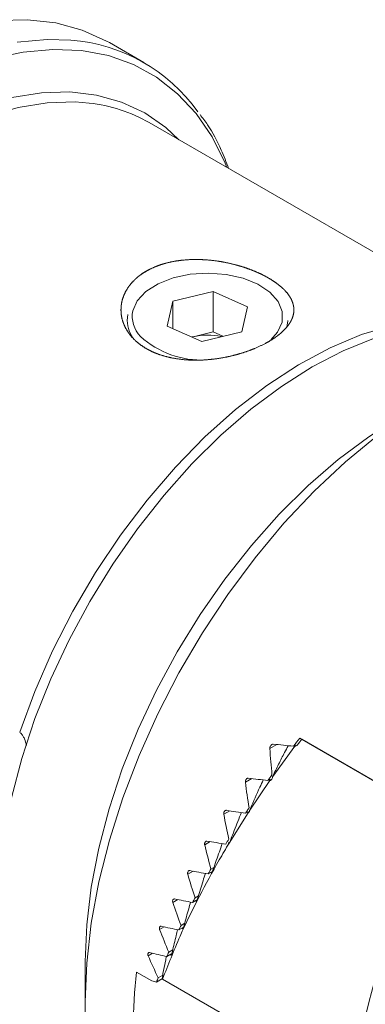
# Model space of a CAD drawing. Units: millimetres. Extents: x 14 to 274, y 11 to 158.
# Drawn here: x 217 to 231, y 44 to 84 of the extents above; entities that cross this region are included whole.
import ezdxf

# ---------------------------------------------------------------- set-up
doc = ezdxf.new("R2010")
doc.units = ezdxf.units.MM

msp = doc.modelspace()

# ---------------------------------------------------------------- linework, layer by layer
at = {"color": 7, "linetype": 'Continuous', "lineweight": 15}
for p, q in [((222.0825, 82.1596), (220.6956, 82.9602)), ((237.5501, 70.9209), (222.3073, 79.7204)), ((223.2651, 72.4844), (224.8901, 72.8738)), ((224.8901, 72.8738), (226.2868, 72.256)), ((224.8901, 71.2407), (224.8901, 72.8738)), ((223.2651, 72.4844), (223.0367, 71.4773)), ((223.2651, 71.3763), (223.2651, 72.4844)), ((226.0584, 71.2489), (226.2868, 72.256)), ((221.4118, 71.7033), (221.4393, 71.9468)), ((224.4334, 70.8595), (223.0367, 71.4773)), ((224.0349, 71.0358), (224.0776, 71.046)), ((224.0776, 71.046), (224.0355, 71.0355)), ((224.0776, 71.046), (224.8901, 71.2407)), ((224.4334, 70.8595), (226.0584, 71.2489)), ((224.8901, 71.2407), (225.2886, 71.0644)), ((228.4039, 54.7871), (231.5393, 52.977)), ((228.4838, 54.7409), (234.2005, 51.4407)), ((228.2059, 54.4648), (227.3039, 53.2322)), ((228.207, 54.4912), (228.1464, 54.4562)), ((228.2022, 54.4623), (228.2083, 54.4988)), ((227.1896, 53.0697), (226.3748, 51.865)), ((227.185, 53.1073), (227.1132, 53.0658)), ((227.189, 53.0703), (227.1891, 53.0771)), ((227.1891, 53.0771), (227.1933, 53.119)), ((226.4059, 51.9311), (226.3757, 51.8655)), ((226.3055, 51.7586), (225.5418, 50.5355)), ((226.2947, 51.7994), (226.2048, 51.7475)), ((226.2998, 51.7698), (226.302, 51.8105)), ((225.5133, 50.5218), (225.514, 50.5617)), ((224.9206, 49.5504), (224.8019, 49.4819)), ((224.8103, 49.3545), (224.6893, 49.2847)), ((224.8162, 49.3254), (224.816, 49.3647)), ((224.2971, 48.3966), (224.1588, 48.3167)), ((224.1938, 48.2047), (224.0593, 48.1271)), ((224.1996, 48.1756), (224.1988, 48.2145)), ((223.6522, 47.0981), (223.5045, 47.0128)), ((223.7427, 47.2825), (223.5919, 47.1955)), ((223.6577, 47.0688), (223.6566, 47.1075)), ((223.1814, 46.0324), (223.0199, 45.9391)), ((223.255, 46.2071), (223.0959, 46.1152)), ((223.1864, 46.0027), (223.1852, 46.0415)), ((219.712, 45.7393), (219.712, 44.1065)), ((221.7909, 45.3069), (222.4101, 44.9495)), ((222.8553, 45.1824), (222.6671, 45.0737)), ((222.8432, 45.0257), (222.861, 45.2566)), ((222.8447, 45.044), (222.602, 44.9039)), ((222.8447, 45.0266), (230.4991, 40.6078))]:
    msp.add_line(p, q, dxfattribs=at)
at = {"color": 8, "linetype": 'Continuous', "lineweight": 15}
for p, q in [((227.4678, 54.527), (227.1885, 54.3658)), ((228.3098, 54.5181), (228.2119, 54.4615)), ((226.4557, 53.1488), (226.1973, 52.9997)), ((227.2628, 53.1197), (227.1891, 53.0771)), ((225.5648, 51.8406), (225.3237, 51.7014)), ((224.7763, 50.5915), (224.5503, 50.461)), ((224.0777, 49.3942), (223.865, 49.2714)), ((224.8437, 49.3413), (224.8162, 49.3254)), ((223.4599, 48.2436), (223.2593, 48.1278)), ((224.2246, 48.19), (224.1996, 48.1756)), ((222.9163, 47.1358), (222.7271, 47.0266)), ((223.6797, 47.0815), (223.6577, 47.0688)), ((222.4423, 46.0683), (222.2639, 45.9652)), ((223.2055, 46.0138), (223.1864, 46.0027))]:
    msp.add_line(p, q, dxfattribs=at)
at = {"color": 7, "linetype": 'Continuous', "lineweight": 15, "flags": 128}
for points in [[(212.3555, 82.815), (213.6583, 83.3177), (214.9402, 83.6673), (216.1849, 83.8584), (217.3812, 83.8895), (218.5189, 83.7601), (219.5877, 83.4715), (220.5785, 83.0262), (220.6956, 82.9602)], [(216.1765, 47.7803), (216.2378, 49.2563), (216.421, 50.7889), (216.7245, 52.3632), (217.1453, 53.9642), (217.6794, 55.5764), (218.3215, 57.1842), (219.0656, 58.7723), (219.9044, 60.3252), (220.8299, 61.8281), (221.8332, 63.2665), (222.9045, 64.6265), (224.0336, 65.8951), (225.2097, 67.0599), (226.4213, 68.1098), (227.6569, 69.0347), (228.9044, 69.8257), (230.152, 70.4751), (231.3875, 70.9767)], [(219.712, 45.7393), (219.7733, 47.2153), (219.9566, 48.7478), (220.2601, 50.3222), (220.6809, 51.9232), (221.2149, 53.5353), (221.8571, 55.1432), (222.6011, 56.7313), (223.4399, 58.2842), (224.3654, 59.7871), (225.3687, 61.2255), (226.44, 62.5855), (227.5692, 63.854), (228.7452, 65.0189), (229.9568, 66.0688), (231.1924, 66.9937), (232.4379, 67.7835)], [(219.712, 44.1065), (219.7742, 45.6716), (219.96, 47.2947), (220.268, 48.9615), (220.6954, 50.6574), (221.2384, 52.3675), (221.8923, 54.0768), (222.6513, 55.7701), (223.5087, 57.4327), (224.4571, 59.05), (225.4881, 60.6076), (226.5925, 62.092), (227.7608, 63.4901), (228.9827, 64.7896), (230.2473, 65.9791), (231.5436, 67.0481)]]:
    msp.add_lwpolyline(points, dxfattribs=at)
at = {"color": 8, "linetype": 'Continuous', "lineweight": 15, "flags": 128}
for points in [[(216.9548, 82.9822), (218.1766, 83.0934), (219.132, 83.0655)], [(225.453, 77.9045), (225.3837, 78.0718), (224.8475, 79.1414), (224.2018, 80.0837), (223.4523, 80.8906), (222.6056, 81.5548), (221.669, 82.0705), (220.651, 82.4333), (219.5603, 82.6399), (218.4066, 82.6885), (217.2001, 82.5786), (215.9512, 82.3114)], [(216.7479, 80.7311), (217.9402, 80.9267), (219.0851, 80.9624), (220.1713, 80.8376), (221.1885, 80.5537), (222.1268, 80.1133), (222.9773, 79.5207), (223.5064, 79.0282)], [(200.5801, 56.7839), (200.6414, 58.2599), (200.8247, 59.7925), (201.1282, 61.3668), (201.549, 62.9678), (202.083, 64.58), (202.7251, 66.1878), (203.4692, 67.7759), (204.308, 69.3288), (205.2335, 70.8318), (206.2368, 72.2701), (207.3081, 73.6301), (208.4373, 74.8987), (209.6133, 76.0635), (210.8249, 77.1134), (212.0605, 78.0383), (213.308, 78.8293), (214.5556, 79.4787), (215.7911, 79.9803), (217.0027, 80.3293), (218.1788, 80.5223), (219.3079, 80.5575), (219.8765, 80.5128)], [(227.2343, 70.9208), (227.5034, 71.227), (227.686, 71.6381), (227.6928, 72.0626), (227.5235, 72.4756), (227.1879, 72.8533), (226.7055, 73.1736), (226.1043, 73.418), (225.4193, 73.5722), (224.6902, 73.6273), (223.9595, 73.5801), (223.2696, 73.4333), (222.6606, 73.1954), (222.1679, 72.8803), (221.8202, 72.5063), (221.6376, 72.0952), (221.6376, 72.0952)], [(217.0604, 55.0204), (217.6703, 56.6771), (218.391, 58.3201), (219.2151, 59.9328), (220.1342, 61.4986), (221.1389, 63.0017), (222.219, 64.4267), (223.3636, 65.7592), (224.5609, 66.9856), (225.7988, 68.0934), (227.0648, 69.0714), (228.3458, 69.9095), (229.629, 70.5994), (230.9012, 71.1338), (232.1494, 71.5075), (233.3611, 71.7166), (234.5238, 71.759), (235.0494, 71.7212)], [(227.9118, 71.7033), (227.9115, 71.6775), (227.8817, 71.4486)]]:
    msp.add_lwpolyline(points, dxfattribs=at)
at = {"color": 7, "linetype": 'Continuous', "lineweight": 15}
for centre, radius, start, end in [((218.5966, 76.1237), 6.9624, 35.40174, 85.58988), ((219.1631, 74.1992), 6.3538, 60.33973, 83.5529), ((224.419, 73.7618), 3.6598, 227.6238, 272.78173), ((224.6619, 68.5589), 2.5548, 77.18394, 103.22147), ((260.7649, 36.3153), 30.5687, 150.34341, 171.92784), ((240.4701, 43.0614), 18.8137, 173.14519, 186.85481), ((233.7626, 43.8466), 14.053, 178.94031, 200.54129)]:
    msp.add_arc(centre, radius, start, end, dxfattribs=at)
at = {"color": 8, "linetype": 'Continuous', "lineweight": 15}
for centre, radius, start, end in [((222.7926, 71.8795), 1.175, 169.42164, 224.34461), ((222.6757, 71.7341), 1.2643, 181.39337, 220.37688)]:
    msp.add_arc(centre, radius, start, end, dxfattribs=at)
at = {"color": 7, "linetype": 'Continuous', "lineweight": 15}
for centre, major_axis, ratio, start_param, end_param in [((236.0685, 50.9922), (13.203, 15.4035), 0.4107992, 1.6748305, 1.6956092), ((236.1484, 50.9461), (13.203, 15.4035), 0.4107992, 1.6748305, 1.6888384), ((247.1307, 44.6061), (-14.1427, 24.4946), 0.5773346, 0.8614072, 0.9059401), ((203.1345, 70.0046), (54.5869, -12.0456), 0.2018784, 5.2154783, 5.2323702), ((206.3878, 68.1265), (54.5869, -12.0456), 0.2018784, 5.130205, 5.1459497), ((236.0685, 50.9922), (13.203, 15.4035), 0.4107992, 1.7680557, 1.7820297), ((245.9399, 45.2936), (-14.1427, 24.4946), 0.5773346, 0.9459593, 0.9877848), ((209.641, 66.2485), (54.5869, -12.0456), 0.2018784, 5.0499961, 5.0648904), ((236.0685, 50.9922), (13.203, 15.4035), 0.4107992, 1.8499003, 1.863089), ((244.7492, 45.981), (-14.1427, 24.4946), 0.5773346, 1.025631, 1.0654223), ((236.0685, 50.9922), (13.203, 15.4035), 0.4107992, 1.9275378, 1.9401317), ((243.5584, 46.6684), (-14.1427, 24.4946), 0.5773346, 1.101618, 1.1398523), ((212.8943, 64.3704), (54.5869, -12.0456), 0.2018784, 4.9735997, 4.9878477), ((236.0685, 50.9922), (13.203, 15.4035), 0.4107992, 2.0019678, 2.0141047), ((242.3676, 47.3558), (-14.1427, 24.4946), 0.5773346, 1.1747785, 1.2118131), ((216.1476, 62.4923), (54.5869, -12.0456), 0.2018784, 4.900124, 4.9138747), ((219.4009, 60.6142), (54.5869, -12.0456), 0.2018784, 4.8288978, 4.8422659), ((236.0685, 50.9922), (13.203, 15.4035), 0.4107992, 2.0739287, 2.0857135), ((241.1768, 48.0433), (-14.1427, 24.4946), 0.5773346, 1.2457623, 1.2818776), ((222.6542, 58.7361), (54.5869, -12.0456), 0.2018784, 4.7593925, 4.7724698), ((236.0685, 50.9922), (13.203, 15.4035), 0.4107992, 2.1439931, 2.1555096), ((239.986, 48.7307), (-14.1427, 24.4946), 0.5773346, 1.3150842, 1.3505098), ((238.7952, 49.4181), (-14.1427, 24.4946), 0.5773346, 1.3831698, 1.4181013), ((225.9075, 56.8581), (54.5869, -12.0456), 0.2018784, 4.691173, 4.7040365), ((236.0685, 50.9922), (13.203, 15.4035), 0.4107992, 2.2126253, 2.2239429), ((236.0685, 50.9922), (13.203, 15.4035), 0.4107992, 2.2802168, 2.2913955), ((229.1608, 54.98), (54.5869, -12.0456), 0.2018784, 4.6330452, 4.6365839)]:
    msp.add_ellipse(centre, major_axis=major_axis, ratio=ratio, start_param=start_param, end_param=end_param, dxfattribs=at)
for points, knots in [([(225.5203, 77.8656), (225.425, 78.1168), (225.1858, 78.7471), (224.7941, 79.4761), (224.466, 79.9114), (224.3615, 80.05)], [0, 0, 0, 0, 0.3111215, 0.7806096, 1, 1, 1, 1]), ([(222.023, 73.609), (222.3508, 73.7983), (222.528, 73.8783), (222.813, 73.9777), (222.9112, 74.0074), (223.1141, 74.0598), (223.2191, 74.0825), (223.537, 74.139), (223.7551, 74.1617), (224.2034, 74.1795), (224.4346, 74.1741), (224.89, 74.1375), (225.1166, 74.1066), (225.4551, 74.0422), (225.5671, 74.0178), (225.7859, 73.9642), (226.0006, 73.9057), (226.2071, 73.8377), (226.4094, 73.7651), (226.5091, 73.7262), (226.7966, 73.6047), (226.9732, 73.5173), (227.2971, 73.3306), (227.4454, 73.23), (227.6998, 73.0243), (227.8074, 72.9185), (227.9393, 72.7544), (227.9783, 72.6986), (228.0448, 72.5873), (228.0724, 72.5315), (228.139, 72.3635), (228.1617, 72.2501), (228.1618, 72.0214), (228.1394, 71.9086), (228.0731, 71.7404), (228.0455, 71.6845), (227.979, 71.5726), (227.9401, 71.5168), (227.8088, 71.3529), (227.7016, 71.247), (227.5108, 71.0923), (227.4418, 71.0411), (227.2955, 70.9417), (227.2185, 70.8935), (226.976, 70.7534), (226.7993, 70.6659), (226.4151, 70.5036), (226.2122, 70.4308), (225.8961, 70.3359), (225.7886, 70.3067), (225.5691, 70.253), (225.4567, 70.2285), (225.1194, 70.1644), (224.893, 70.1335), (224.4367, 70.0967), (224.2053, 70.0912), (223.7581, 70.1084), (223.54, 70.1308), (223.2211, 70.1869), (223.1162, 70.2095), (222.9137, 70.2615), (222.8156, 70.291), (222.5307, 70.39), (222.3522, 70.4704), (222.0251, 70.6589), (221.8801, 70.7647), (221.6258, 70.9982), (221.5158, 71.1275), (221.3406, 71.3978), (221.2744, 71.5391), (221.2071, 71.7591), (221.19, 71.8341), (221.1675, 71.9839), (221.1619, 72.0588), (221.1616, 72.2832), (221.1834, 72.4324), (221.2729, 72.7279), (221.339, 72.8694), (221.4694, 73.0712), (221.518, 73.1367), (221.626, 73.2641), (221.6856, 73.3261), (221.8773, 73.5026), (222.023, 73.609), (222.3508, 73.7983)], [-0.03125, -0.03125, 0, 0, 0.03125, 0.03125, 0.046875, 0.046875, 0.0625, 0.0625, 0.09375, 0.09375, 0.125, 0.125, 0.15625, 0.15625, 0.171875, 0.171875, 0.1875, 0.203125, 0.203125, 0.21875, 0.21875, 0.25, 0.25, 0.28125, 0.28125, 0.3125, 0.3125, 0.328125, 0.328125, 0.34375, 0.34375, 0.375, 0.375, 0.40625, 0.40625, 0.421875, 0.421875, 0.4375, 0.4375, 0.46875, 0.46875, 0.484375, 0.484375, 0.5, 0.5, 0.53125, 0.53125, 0.5625, 0.5625, 0.578125, 0.578125, 0.59375, 0.59375, 0.625, 0.625, 0.65625, 0.65625, 0.6875, 0.6875, 0.703125, 0.703125, 0.71875, 0.71875, 0.75, 0.75, 0.78125, 0.78125, 0.8125, 0.8125, 0.84375, 0.84375, 0.859375, 0.859375, 0.875, 0.875, 0.90625, 0.90625, 0.9375, 0.9375, 0.953125, 0.953125, 0.96875, 0.96875, 1, 1, 1.03125, 1.03125]), ([(217.0604, 55.0204), (217.0748, 55.0106), (217.1067, 54.9891), (217.1633, 54.9247), (217.2131, 54.8425), (217.2845, 54.6893), (217.3132, 54.5729), (217.3355, 54.4823)], [0, 0, 0, 0, 0.0948775, 0.2094165, 0.4065182, 0.5376937, 1, 1, 1, 1]), ([(227.1885, 54.3658), (227.1892, 54.3824), (227.1906, 54.4142), (227.2102, 54.4628), (227.2384, 54.5036), (227.2721, 54.531), (227.3005, 54.5428), (227.3162, 54.5426), (227.3223, 54.5425)], [0, 0, 0, 0, 0.1991608, 0.3828375, 0.6051584, 0.7807722, 0.9147435, 1, 1, 1, 1]), ([(227.9312, 54.4788), (227.8826, 54.3877), (227.7504, 54.14), (227.5434, 53.7289), (227.3873, 53.4073), (227.3093, 53.2465)], [0, 0, 0, 0, 0.22520743, 0.61256756, 1, 1, 1, 1]), ([(228.3098, 54.5181), (228.2987, 54.5057), (228.2794, 54.484), (228.245, 54.4644), (228.2241, 54.4633), (228.214, 54.4628)], [0, 0, 0, 0, 0.4087613, 0.7147137, 1, 1, 1, 1]), ([(226.1973, 52.9997), (226.197, 53.0165), (226.1964, 53.0476), (226.2126, 53.0937), (226.2367, 53.1313), (226.2667, 53.1567), (226.2935, 53.1676), (226.3087, 53.1671), (226.3147, 53.1669)], [0, 0, 0, 0, 0.21041024, 0.38837969, 0.59519555, 0.76904227, 0.90992631, 1, 1, 1, 1]), ([(226.923, 53.0899), (226.8766, 52.9911), (226.6976, 52.6094), (226.5301, 52.2198), (226.4059, 51.9311)], [0, 0, 0, 0, 0.2587837, 1, 1, 1, 1]), ([(227.3016, 53.2308), (227.3008, 53.2177), (227.2992, 53.1897), (227.2831, 53.146), (227.2575, 53.1071), (227.2262, 53.081), (227.2028, 53.0717), (227.1912, 53.0705), (227.189, 53.0703)], [0, 0, 0, 0, 0.1795058, 0.3814988, 0.6182819, 0.8100591, 0.9636468, 1, 1, 1, 1]), ([(225.3237, 51.7014), (225.3224, 51.7147), (225.3198, 51.7414), (225.3296, 51.7829), (225.3489, 51.8211), (225.376, 51.8484), (225.4039, 51.8615), (225.4203, 51.861), (225.4274, 51.8608)], [0, 0, 0, 0, 0.1742539, 0.347882, 0.5395638, 0.7359115, 0.8852218, 1, 1, 1, 1]), ([(226.3749, 51.8638), (226.3726, 51.8527), (226.3679, 51.8303), (226.3531, 51.8003), (226.333, 51.7749), (226.3152, 51.7638), (226.3064, 51.7583)], [0, 0, 0, 0, 0.2500034, 0.5000032, 0.7499989, 1, 1, 1, 1]), ([(226.0409, 51.7713), (225.9911, 51.6511), (225.8414, 51.2893), (225.701, 50.9216), (225.6072, 50.676)], [0, 0, 0, 0, 0.3322069, 1, 1, 1, 1]), ([(226.306, 51.7581), (226.304, 51.7582), (226.2998, 51.7585), (226.2998, 51.7659), (226.2998, 51.7698)], [0, 0, 0, 0, 0.46583, 1, 1, 1, 1]), ([(225.6072, 50.676), (225.5958, 50.6477), (225.581, 50.6107), (225.5573, 50.5629), (225.5479, 50.5467), (225.5433, 50.5388)], [0, 0, 0, 0, 0.6288578, 0.8205054, 1, 1, 1, 1]), ([(225.5418, 50.5355), (225.474, 50.4219), (225.3377, 50.1936), (224.9186, 49.4711), (224.2899, 48.3168), (223.5006, 46.6935), (223.0704, 45.6001), (222.8448, 45.0265)], [0, 0, 0, 0, 0.0602656, 0.1211432, 0.3838558, 0.6768056, 1, 1, 1, 1]), ([(224.5503, 50.461), (224.5483, 50.4736), (224.5444, 50.4989), (224.5512, 50.5382), (224.5669, 50.5741), (224.5915, 50.6015), (224.6185, 50.6148), (224.6355, 50.6139), (224.6422, 50.6135)], [0, 0, 0, 0, 0.17067024, 0.34086519, 0.52353725, 0.71006732, 0.88572111, 1, 1, 1, 1]), ([(225.2639, 50.5121), (225.2238, 50.4024), (225.098, 50.0587), (224.9798, 49.7106), (224.8994, 49.4735)], [0, 0, 0, 0, 0.3190668, 1, 1, 1, 1]), ([(225.5433, 50.5388), (225.543, 50.5382), (225.5394, 50.5323), (225.5324, 50.5219), (225.5241, 50.5124), (225.5175, 50.5087), (225.5137, 50.5117), (225.5134, 50.5184), (225.5133, 50.5218)], [0, 0, 0, 0, 0.0185739, 0.1958537, 0.374106, 0.5357529, 0.7692182, 1, 1, 1, 1]), ([(224.8994, 49.4735), (224.8903, 49.4478), (224.8778, 49.4129), (224.857, 49.3664), (224.8444, 49.3416), (224.8337, 49.3244), (224.8261, 49.3154), (224.82, 49.3122), (224.8167, 49.3158), (224.8163, 49.3225), (224.8162, 49.3254)], [0, 0, 0, 0, 0.3307109, 0.4502274, 0.5707448, 0.6487431, 0.7270244, 0.8008093, 0.9128158, 1, 1, 1, 1]), ([(223.865, 49.2714), (223.8625, 49.2835), (223.8574, 49.3076), (223.8617, 49.3452), (223.8745, 49.3792), (223.8958, 49.4052), (223.9213, 49.4193), (223.9386, 49.4183), (223.9464, 49.4179)], [0, 0, 0, 0, 0.1678001, 0.3352618, 0.5111155, 0.6899541, 0.8619438, 1, 1, 1, 1]), ([(224.5793, 49.3044), (224.5472, 49.2051), (224.4416, 48.8782), (224.3422, 48.5479), (224.2731, 48.318)], [0, 0, 0, 0, 0.3038275, 1, 1, 1, 1]), ([(223.2593, 48.1278), (223.2563, 48.1394), (223.2503, 48.1626), (223.2523, 48.1986), (223.2627, 48.231), (223.2812, 48.2559), (223.3051, 48.2703), (223.3227, 48.2693), (223.3311, 48.2688)], [0, 0, 0, 0, 0.1655455, 0.33087198, 0.50159624, 0.67445784, 0.84316934, 1, 1, 1, 1]), ([(224.2731, 48.318), (224.2657, 48.2947), (224.2553, 48.2617), (224.2374, 48.2167), (224.2256, 48.1911), (224.2158, 48.1739), (224.2089, 48.1651), (224.2032, 48.1622), (224.2002, 48.1663), (224.1998, 48.173), (224.1996, 48.1756)], [0, 0, 0, 0, 0.3032761, 0.4287312, 0.5553841, 0.6364604, 0.7177121, 0.7969374, 0.9213024, 1, 1, 1, 1]), ([(223.9781, 48.1429), (223.9528, 48.054), (223.8644, 47.7432), (223.7813, 47.4297), (223.722, 47.2059)], [0, 0, 0, 0, 0.2860299, 1, 1, 1, 1]), ([(222.7271, 47.0266), (222.7236, 47.0378), (222.7167, 47.0601), (222.7168, 47.0948), (222.7249, 47.1259), (222.7411, 47.1496), (222.7636, 47.1641), (222.7811, 47.163), (222.79, 47.1624)], [0, 0, 0, 0, 0.163821, 0.3275068, 0.4944306, 0.6627528, 0.8287223, 1, 1, 1, 1]), ([(223.722, 47.2059), (223.7161, 47.1846), (223.7074, 47.1535), (223.6927, 47.1117), (223.6827, 47.0871), (223.6741, 47.0695), (223.6675, 47.0593), (223.6619, 47.0551), (223.6585, 47.0584), (223.658, 47.0656), (223.6577, 47.0688)], [0, 0, 0, 0, 0.2789736, 0.4076469, 0.5162278, 0.6024207, 0.6888287, 0.771929, 0.8986287, 1, 1, 1, 1]), ([(223.4541, 47.0234), (223.4347, 46.9453), (223.3614, 46.6503), (223.2926, 46.3532), (223.242, 46.1348)], [0, 0, 0, 0, 0.2647626, 1, 1, 1, 1]), ([(222.2639, 45.9652), (222.2599, 45.976), (222.2521, 45.9976), (222.2504, 46.0312), (222.2566, 46.061), (222.2707, 46.0839), (222.291, 46.0969), (222.308, 46.0983), (222.3172, 46.0964), (222.3183, 46.0962)], [0, 0, 0, 0, 0.1625077, 0.3249288, 0.4890619, 0.654005, 0.8177786, 0.978849, 1, 1, 1, 1]), ([(223.0035, 45.9428), (222.9892, 45.8763), (222.9401, 45.6477), (222.8937, 45.4179), (222.8608, 45.255)], [0, 0, 0, 0, 0.2910463, 1, 1, 1, 1]), ([(223.242, 46.1348), (223.2372, 46.1153), (223.23, 46.0858), (223.2177, 46.0459), (223.2089, 46.0212), (223.2014, 46.0036), (223.1954, 45.9932), (223.1903, 45.9887), (223.1872, 45.992), (223.1866, 45.9995), (223.1864, 46.0027)], [0, 0, 0, 0, 0.2571653, 0.3869984, 0.4945956, 0.5832933, 0.6721377, 0.7595024, 0.8946334, 1, 1, 1, 1])]:
    msp.add_open_spline(points, degree=3, knots=knots, dxfattribs=at)

doc.saveas('drawing.dxf')
